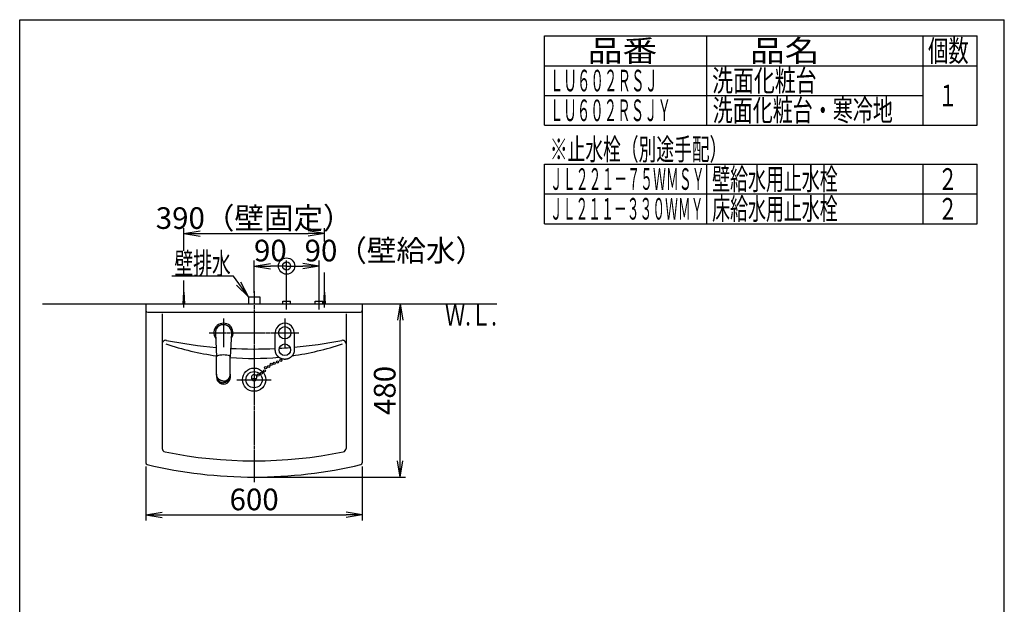
# Model space of a CAD drawing. Extents: x 20 to 3056, y 202 to 4328.
# Drawn here: x 270 to 3000, y 2707 to 4328 of the extents above; entities that cross this region are included whole.
import ezdxf
from ezdxf.enums import TextEntityAlignment as Align

# ---------------------------------------------------------------- set-up
doc = ezdxf.new("R2010")
doc.units = 0
doc.linetypes.add('EXLTYPE3', pattern=[10, 7, -1, 1, -1])
doc.layers.get('0').update_dxf_attribs({"linetype": 'CONTINUOUS'})
doc.layers.get('DEFPOINTS').update_dxf_attribs({"linetype": 'CONTINUOUS'})
for name, color, linetype in [('化粧台', 7, 'CONTINUOUS'), ('寸法', 7, 'CONTINUOUS'), ('枠_表', 7, 'CONTINUOUS')]:
    doc.layers.add(name, color=color, linetype=linetype)
doc.styles.add('EXCADDIM1', font='monotxt', dxfattribs={"width": 0.84, "bigfont": 'extfont'})
doc.styles.add('EXCADSTD', font='monotxt', dxfattribs={"bigfont": 'extfont'})
doc.styles.get("Standard").update_dxf_attribs({"font": 'monotxt', "bigfont": 'extfont'})
doc.dimstyles.new('ISO-25', dxfattribs={"dimtxt": 2.5, "dimasz": 2.5, "dimexe": 1.25, "dimexo": 0.625, "dimtad": 1, "dimtxsty": 'STANDARD', "dimcen": 2.5, "dimazin": 3, "dimtfac": 1, "dimtmove": 0, "dimatfit": 3})

# ---------------------------------------------------------------- blocks, each defined once
blk = doc.blocks.new('EX_NORM')
at = {"color": 0, "linetype": 'CONTINUOUS'}
for q in [(-1, 0.167), (-1, 0), (-1, -0.167)]:
    blk.add_line((0, 0), q, dxfattribs=at)
blk = doc.blocks.new('EX_BCIR')
at = {"color": 0, "linetype": 'CONTINUOUS'}
blk.add_line((0, 0), (-1, 0), dxfattribs=at)
for radius in [0.5, 0.25]:
    blk.add_circle((0, 0), radius, dxfattribs=at)
blk = doc.blocks.new('*D18')
at = {"layer": 'DEFPOINTS', "color": 0}
for p in [(1010, 3644.5), (920, 3559.5), (1010, 3547.5)]:
    blk.add_point(p, dxfattribs=at)
at = {"layer": '寸法', "color": 3, "linetype": 'CONTINUOUS'}
for p, q in [((920, 3570), (920, 3659.5)), ((1010, 3558), (1010, 3659.5)), ((965, 3644.5), (965, 3644.5))]:
    blk.add_line(p, q, dxfattribs=at)
at = {"layer": '寸法', "color": 3, "xscale": 44.99999618530273, "yscale": 44.99999618530273, "zscale": 44.99999618530273}
blk.add_blockref('EX_BCIR', (1010, 3644.5), dxfattribs=at)
at = {"layer": '寸法', "color": 3, "xscale": 44.99999618530273, "yscale": 44.99999618530273, "zscale": 44.99999618530273, "rotation": 180}
blk.add_blockref('EX_NORM', (920, 3644.5), dxfattribs=at)
at = {"layer": '寸法', "color": 2, "insert": (965, 3679.7), "char_height": 60, "attachment_point": 5, "style": 'EXCADDIM1'}
blk.add_mtext('90', dxfattribs=at)
blk = doc.blocks.new('*D19')
at = {"layer": 'DEFPOINTS', "color": 0}
for p in [(1010, 3644.5), (1010, 3547.5), (1100, 3547.5)]:
    blk.add_point(p, dxfattribs=at)
at = {"layer": '寸法', "color": 3, "linetype": 'CONTINUOUS'}
for p, q in [((1010, 3558), (1010, 3659.5)), ((1100, 3558), (1100, 3659.5)), ((1055, 3644.5), (1055, 3644.5))]:
    blk.add_line(p, q, dxfattribs=at)
at = {"layer": '寸法', "color": 3, "xscale": 44.99999618530273, "yscale": 44.99999618530273, "zscale": 44.99999618530273, "rotation": 180}
blk.add_blockref('EX_BCIR', (1010, 3644.5), dxfattribs=at)
at = {"layer": '寸法', "color": 3, "xscale": 44.99999618530273, "yscale": 44.99999618530273, "zscale": 44.99999618530273}
blk.add_blockref('EX_NORM', (1100, 3644.5), dxfattribs=at)
at = {"layer": '寸法', "color": 2, "insert": (1310, 3679.7), "char_height": 60, "attachment_point": 5, "style": 'EXCADDIM1'}
blk.add_mtext('90（壁給水）', dxfattribs=at)
blk = doc.blocks.new('*D20')
at = {"layer": 'DEFPOINTS', "color": 0}
for p in [(1295, 3539.5), (1325, 3539.5), (920, 3059.5)]:
    blk.add_point(p, dxfattribs=at)
at = {"layer": '寸法', "color": 3, "linetype": 'CONTINUOUS'}
for p, q in [((1325, 3104.5), (1325, 3494.5)), ((930.5, 3059.5), (1340, 3059.5))]:
    blk.add_line(p, q, dxfattribs=at)
at = {"layer": '寸法', "color": 3, "xscale": 44.99999618530273, "yscale": 44.99999618530273, "zscale": 44.99999618530273}
for p, rotation in [((1325, 3539.5), 90), ((1325, 3059.5), 270)]:
    blk.add_blockref('EX_NORM', p, dxfattribs=dict(at, rotation=rotation))
at = {"layer": '寸法', "color": 2, "insert": (1289.8, 3299.5), "char_height": 60, "attachment_point": 5, "rotation": 90, "style": 'EXCADDIM1'}
blk.add_mtext('480', dxfattribs=at)
blk = doc.blocks.new('*D29')
at = {"layer": 'DEFPOINTS', "color": 0}
for p in [(1115, 3734.5), (725, 3572), (1115, 3572)]:
    blk.add_point(p, dxfattribs=at)
at = {"layer": '寸法', "color": 3, "linetype": 'CONTINUOUS'}
blk.add_line((770, 3734.5), (1070, 3734.5), dxfattribs=at)
at = {"layer": '寸法', "color": 3, "xscale": 44.99999618530273, "yscale": 44.99999618530273, "zscale": 44.99999618530273, "rotation": 180}
blk.add_blockref('EX_NORM', (725, 3734.5), dxfattribs=at)
at = {"layer": '寸法', "color": 3, "xscale": 44.99999618530273, "yscale": 44.99999618530273, "zscale": 44.99999618530273}
blk.add_blockref('EX_NORM', (1115, 3734.5), dxfattribs=at)
at = {"layer": '寸法', "color": 2, "insert": (920, 3769.7), "char_height": 60, "attachment_point": 5, "style": 'EXCADDIM1'}
blk.add_mtext('390（壁固定）', dxfattribs=at)
blk = doc.blocks.new('*D30')
at = {"layer": 'DEFPOINTS', "color": 0}
for p in [(620, 3099), (1220, 3099), (1220, 2954.5)]:
    blk.add_point(p, dxfattribs=at)
at = {"layer": '寸法', "color": 3, "linetype": 'CONTINUOUS'}
for p, q in [((620, 3088.5), (620, 2939.5)), ((1220, 3088.5), (1220, 2939.5)), ((665, 2954.5), (1175, 2954.5))]:
    blk.add_line(p, q, dxfattribs=at)
at = {"layer": '寸法', "color": 3, "xscale": 44.99999618530273, "yscale": 44.99999618530273, "zscale": 44.99999618530273, "rotation": 180}
blk.add_blockref('EX_NORM', (620, 2954.5), dxfattribs=at)
at = {"layer": '寸法', "color": 3, "xscale": 44.99999618530273, "yscale": 44.99999618530273, "zscale": 44.99999618530273}
blk.add_blockref('EX_NORM', (1220, 2954.5), dxfattribs=at)
at = {"layer": '寸法', "color": 2, "insert": (920, 2989.7), "char_height": 60, "attachment_point": 5, "style": 'EXCADDIM1'}
blk.add_mtext('600', dxfattribs=at)

msp = doc.modelspace()

# ---------------------------------------------------------------- linework, layer by layer
at = {"layer": '化粧台', "color": 6, "linetype": 'CONTINUOUS'}
for p, q in [((725, 3529.5), (725, 3582)), ((1115, 3529.5), (1115, 3582)), ((723, 3539.5), (725, 3572)), ((725, 3572), (727, 3539.5)), ((904, 3559.5), (936, 3559.5)), ((904, 3559.5), (904, 3539.5)), ((936, 3559.5), (936, 3539.5)), ((1010, 3524.5), (1010, 3562.5)), ((1100, 3524.5), (1100, 3562.5)), ((1113, 3539.5), (1115, 3572)), ((1115, 3572), (1117, 3539.5)), ((999.5, 3547.5), (1020.5, 3547.5)), ((999.5, 3539.5), (999.5, 3547.5)), ((1020.5, 3539.5), (1020.5, 3547.5)), ((1089.5, 3547.5), (1110.5, 3547.5)), ((1089.5, 3539.5), (1089.5, 3547.5)), ((1110.5, 3539.5), (1110.5, 3547.5)), ((835, 3499.5), (835, 3419.5)), ((1005, 3499.5), (1005, 3419.5)), ((812.53, 3458.31), (816, 3393)), ((857.47, 3458.31), (854, 3393)), ((816, 3392.87), (816, 3392.87)), ((854, 3392.87), (854, 3392.87)), ((816, 3344.58), (816, 3339.43)), ((816, 3339.2), (816, 3339.43)), ((854, 3344.58), (854, 3339.43)), ((854, 3339.2), (854, 3339.43)), ((872.5, 3329.5), (967.5, 3329.5))]:
    msp.add_line(p, q, dxfattribs=at)
at = {"layer": '化粧台', "color": 6, "linetype": 'EXLTYPE3'}
for p, q in [((920, 3574.5), (920, 3044.5)), ((795, 3459.5), (1045, 3459.5))]:
    msp.add_line(p, q, dxfattribs=at)
at = {"layer": '化粧台', "color": 7, "linetype": 'CONTINUOUS'}
msp.add_line((333, 3539.5), (1593, 3539.5), dxfattribs=at)
at = {"layer": '化粧台', "color": 2, "linetype": 'CONTINUOUS'}
for p, q in [((620, 3539.5), (1220, 3539.5)), ((620, 3539.5), (620, 3098.96)), ((1220, 3539.5), (1220, 3098.96)), ((625, 3516.5), (1215, 3516.5)), ((665, 3512.5), (665, 3139.15)), ((1175, 3512.5), (1175, 3139.15))]:
    msp.add_line(p, q, dxfattribs=at)
at = {"layer": '化粧台', "color": 6, "linetype": 'CONTINUOUS', "flags": 128}
for points in [[(978.7, 3412.1), (978.7, 3412.18), (978.7, 3412.39), (978.7, 3412.73), (978.7, 3413.18), (978.7, 3413.71), (978.7, 3414.31), (978.7, 3414.96), (978.7, 3415.64), (978.7, 3416.34), (978.7, 3417.03), (978.7, 3417.69), (978.7, 3418.37), (978.7, 3419), (978.7, 3419.59), (978.7, 3420.16), (978.7, 3420.7), (978.7, 3421.21), (978.7, 3421.72), (978.7, 3422.21), (978.7, 3422.7), (978.7, 3423.19), (978.7, 3423.69), (978.7, 3424.24), (978.7, 3424.8), (978.7, 3425.37), (978.7, 3425.95), (978.7, 3426.54), (978.7, 3427.13), (978.7, 3427.73), (978.7, 3428.33), (978.7, 3428.93), (978.7, 3429.53), (978.7, 3430.13), (978.7, 3430.76), (978.7, 3431.39), (978.7, 3432.01), (978.7, 3432.64), (978.7, 3433.26), (978.7, 3433.88), (978.7, 3434.49), (978.7, 3435.12), (978.7, 3435.74), (978.7, 3436.36), (978.7, 3436.99), (978.7, 3437.68), (978.7, 3438.37), (978.7, 3439.06), (978.7, 3439.76), (978.7, 3440.45), (978.7, 3441.13), (978.7, 3441.81), (978.7, 3442.48), (978.7, 3443.15), (978.7, 3443.8), (978.7, 3444.43), (978.7, 3445.08), (978.7, 3445.72), (978.7, 3446.35), (978.7, 3446.99), (978.7, 3447.64), (978.7, 3448.31), (978.7, 3449), (978.7, 3449.73), (978.7, 3450.49), (978.7, 3451.3), (978.7, 3452.17), (978.7, 3453.04), (978.7, 3453.95), (978.7, 3454.86), (978.7, 3455.75), (978.7, 3456.6), (978.7, 3457.39), (978.7, 3458.08), (978.7, 3458.67), (978.7, 3459.12), (978.7, 3459.4), (978.7, 3459.5)], [(1031.3, 3459.5), (1031.3, 3459.41), (1031.3, 3459.14), (1031.3, 3458.73), (1031.3, 3458.19), (1031.3, 3457.55), (1031.3, 3456.82), (1031.3, 3456.03), (1031.3, 3455.21), (1031.3, 3454.36), (1031.3, 3453.53), (1031.3, 3452.72), (1031.3, 3451.89), (1031.3, 3451.12), (1031.3, 3450.39), (1031.3, 3449.7), (1031.3, 3449.04), (1031.3, 3448.4), (1031.3, 3447.79), (1031.3, 3447.18), (1031.3, 3446.58), (1031.3, 3445.98), (1031.3, 3445.37), (1031.3, 3444.72), (1031.3, 3444.05), (1031.3, 3443.37), (1031.3, 3442.68), (1031.3, 3441.99), (1031.3, 3441.28), (1031.3, 3440.57), (1031.3, 3439.86), (1031.3, 3439.15), (1031.3, 3438.44), (1031.3, 3437.74), (1031.3, 3437.06), (1031.3, 3436.38), (1031.3, 3435.7), (1031.3, 3435.03), (1031.3, 3434.36), (1031.3, 3433.69), (1031.3, 3433.02), (1031.3, 3432.34), (1031.3, 3431.67), (1031.3, 3430.99), (1031.3, 3430.3), (1031.3, 3429.68), (1031.3, 3429.05), (1031.3, 3428.42), (1031.3, 3427.79), (1031.3, 3427.16), (1031.3, 3426.54), (1031.3, 3425.93), (1031.3, 3425.32), (1031.3, 3424.72), (1031.3, 3424.14), (1031.3, 3423.56), (1031.3, 3423.07), (1031.3, 3422.57), (1031.3, 3422.08), (1031.3, 3421.59), (1031.3, 3421.08), (1031.3, 3420.56), (1031.3, 3420.02), (1031.3, 3419.46), (1031.3, 3418.86), (1031.3, 3418.22), (1031.3, 3417.54), (1031.3, 3416.89), (1031.3, 3416.22), (1031.3, 3415.54), (1031.3, 3414.88), (1031.3, 3414.25), (1031.3, 3413.67), (1031.3, 3413.15), (1031.3, 3412.72), (1031.3, 3412.39), (1031.3, 3412.17), (1031.3, 3412.1)], [(816, 3344.58), (815.99, 3360.43), (815.98, 3393.47)], [(854, 3344.58), (854.01, 3360.43), (854.02, 3393.47)], [(1005, 3385.8), (1004.94, 3385.8), (1004.79, 3385.81), (1004.54, 3385.82), (1004.21, 3385.84), (1003.83, 3385.86), (1003.39, 3385.89), (1002.92, 3385.93), (1002.43, 3385.97), (1001.93, 3386.01), (1001.43, 3386.06), (1000.95, 3386.11), (1000.51, 3386.17), (1000.09, 3386.24), (999.7, 3386.31), (999.33, 3386.38), (998.97, 3386.46), (998.63, 3386.54), (998.3, 3386.63), (997.98, 3386.73), (997.66, 3386.83), (997.35, 3386.93), (997.03, 3387.04), (996.7, 3387.15), (996.37, 3387.27), (996.03, 3387.39), (995.69, 3387.52), (995.35, 3387.65), (995, 3387.79), (994.66, 3387.93), (994.31, 3388.08), (993.97, 3388.23), (993.63, 3388.39), (993.29, 3388.55), (992.95, 3388.72), (992.62, 3388.89), (992.3, 3389.06), (991.97, 3389.24), (991.66, 3389.43), (991.34, 3389.62), (991.03, 3389.81), (990.72, 3390.01), (990.41, 3390.21), (990.11, 3390.42), (989.81, 3390.63), (989.51, 3390.84), (989.22, 3391.06), (988.92, 3391.29), (988.63, 3391.52), (988.35, 3391.75), (988.06, 3391.98), (987.78, 3392.22), (987.5, 3392.47), (987.23, 3392.72), (986.96, 3392.97), (986.69, 3393.22), (986.43, 3393.48), (986.17, 3393.74), (985.91, 3394.01), (985.66, 3394.28), (985.41, 3394.55), (985.17, 3394.83), (984.93, 3395.11), (984.7, 3395.39), (984.46, 3395.67), (984.24, 3395.96), (984.01, 3396.25), (983.8, 3396.54), (983.58, 3396.83), (983.37, 3397.13), (983.17, 3397.43), (982.97, 3397.73), (982.77, 3398.03), (982.58, 3398.34), (982.39, 3398.65), (982.21, 3398.97), (982.03, 3399.29), (981.85, 3399.61), (981.68, 3399.95), (981.51, 3400.29), (981.35, 3400.63), (981.19, 3400.97), (981.03, 3401.31), (980.88, 3401.66), (980.74, 3402), (980.6, 3402.34), (980.46, 3402.67), (980.33, 3403.01), (980.2, 3403.33), (980.08, 3403.67), (979.96, 3404.01), (979.84, 3404.34), (979.73, 3404.68), (979.62, 3405.03), (979.52, 3405.39), (979.43, 3405.76), (979.34, 3406.15), (979.26, 3406.56), (979.18, 3407), (979.11, 3407.47), (979.04, 3408.01), (978.97, 3408.57), (978.92, 3409.15), (978.86, 3409.71), (978.82, 3410.25), (978.78, 3410.75), (978.75, 3411.19), (978.73, 3411.57), (978.71, 3411.85), (978.7, 3412.03), (978.7, 3412.1)], [(1031.3, 3412.1), (1031.3, 3412.03), (1031.29, 3411.85), (1031.27, 3411.57), (1031.25, 3411.19), (1031.22, 3410.75), (1031.18, 3410.25), (1031.14, 3409.71), (1031.08, 3409.15), (1031.03, 3408.58), (1030.96, 3408.01), (1030.89, 3407.47), (1030.82, 3407), (1030.74, 3406.57), (1030.66, 3406.15), (1030.57, 3405.76), (1030.48, 3405.39), (1030.38, 3405.03), (1030.27, 3404.69), (1030.16, 3404.35), (1030.05, 3404.01), (1029.92, 3403.68), (1029.8, 3403.34), (1029.67, 3403.01), (1029.54, 3402.68), (1029.41, 3402.34), (1029.27, 3402), (1029.12, 3401.66), (1028.97, 3401.32), (1028.82, 3400.97), (1028.66, 3400.63), (1028.49, 3400.29), (1028.32, 3399.95), (1028.15, 3399.62), (1027.97, 3399.29), (1027.79, 3398.97), (1027.61, 3398.66), (1027.42, 3398.34), (1027.23, 3398.04), (1027.03, 3397.73), (1026.83, 3397.43), (1026.63, 3397.13), (1026.42, 3396.84), (1026.21, 3396.54), (1025.99, 3396.25), (1025.77, 3395.96), (1025.54, 3395.67), (1025.31, 3395.39), (1025.07, 3395.11), (1024.83, 3394.83), (1024.59, 3394.55), (1024.34, 3394.28), (1024.09, 3394.01), (1023.83, 3393.74), (1023.58, 3393.48), (1023.31, 3393.22), (1023.05, 3392.97), (1022.77, 3392.72), (1022.5, 3392.47), (1022.22, 3392.22), (1021.94, 3391.98), (1021.66, 3391.75), (1021.37, 3391.52), (1021.08, 3391.29), (1020.78, 3391.06), (1020.49, 3390.84), (1020.19, 3390.63), (1019.89, 3390.42), (1019.59, 3390.21), (1019.28, 3390.01), (1018.97, 3389.81), (1018.66, 3389.62), (1018.34, 3389.43), (1018.03, 3389.24), (1017.7, 3389.06), (1017.38, 3388.89), (1017.05, 3388.72), (1016.71, 3388.55), (1016.37, 3388.39), (1016.03, 3388.23), (1015.69, 3388.08), (1015.34, 3387.93), (1015, 3387.79), (1014.65, 3387.65), (1014.31, 3387.52), (1013.97, 3387.39), (1013.63, 3387.27), (1013.3, 3387.15), (1012.97, 3387.04), (1012.65, 3386.93), (1012.34, 3386.83), (1012.02, 3386.73), (1011.7, 3386.63), (1011.37, 3386.54), (1011.03, 3386.46), (1010.67, 3386.38), (1010.3, 3386.31), (1009.91, 3386.24), (1009.49, 3386.17), (1009.05, 3386.11), (1008.57, 3386.06), (1008.07, 3386.01), (1007.57, 3385.97), (1007.08, 3385.93), (1006.61, 3385.89), (1006.17, 3385.86), (1005.79, 3385.84), (1005.46, 3385.82), (1005.21, 3385.81), (1005.06, 3385.8), (1005, 3385.8)], [(816, 3344.58), (816, 3344.56)], [(835, 3325.65), (834.97, 3325.65), (834.89, 3325.66), (834.76, 3325.66), (834.59, 3325.67), (834.4, 3325.68), (834.17, 3325.69), (833.93, 3325.7), (833.68, 3325.71), (833.42, 3325.73), (833.16, 3325.75), (832.92, 3325.77), (832.69, 3325.79), (832.47, 3325.81), (832.27, 3325.84), (832.07, 3325.86), (831.89, 3325.89), (831.71, 3325.92), (831.54, 3325.96), (831.37, 3325.99), (831.21, 3326.03), (831.04, 3326.07), (830.87, 3326.11), (830.7, 3326.15), (830.52, 3326.19), (830.35, 3326.23), (830.17, 3326.28), (829.99, 3326.33), (829.81, 3326.38), (829.62, 3326.43), (829.44, 3326.48), (829.26, 3326.54), (829.07, 3326.6), (828.89, 3326.66), (828.72, 3326.72), (828.54, 3326.78), (828.37, 3326.84), (828.2, 3326.9), (828.03, 3326.97), (827.86, 3327.04), (827.69, 3327.11), (827.52, 3327.18), (827.35, 3327.25), (827.19, 3327.32), (827.02, 3327.4), (826.86, 3327.48), (826.7, 3327.55), (826.54, 3327.63), (826.38, 3327.71), (826.22, 3327.8), (826.06, 3327.88), (825.9, 3327.96), (825.74, 3328.05), (825.58, 3328.14), (825.43, 3328.23), (825.27, 3328.32), (825.12, 3328.41), (824.97, 3328.5), (824.82, 3328.6), (824.67, 3328.69), (824.53, 3328.79), (824.38, 3328.89), (824.23, 3328.98), (824.09, 3329.09), (823.94, 3329.19), (823.8, 3329.29), (823.66, 3329.39), (823.52, 3329.5), (823.38, 3329.6), (823.25, 3329.71), (823.11, 3329.82), (822.98, 3329.92), (822.84, 3330.03), (822.71, 3330.14), (822.58, 3330.26), (822.45, 3330.37), (822.32, 3330.48), (822.19, 3330.6), (822.07, 3330.71), (821.94, 3330.83), (821.82, 3330.94), (821.7, 3331.06), (821.58, 3331.18), (821.46, 3331.3), (821.34, 3331.42), (821.23, 3331.54), (821.11, 3331.66), (821, 3331.78), (820.88, 3331.91), (820.77, 3332.03), (820.66, 3332.16), (820.56, 3332.28), (820.45, 3332.41), (820.34, 3332.53), (820.24, 3332.66), (820.14, 3332.79), (820.03, 3332.92), (819.93, 3333.05), (819.83, 3333.18), (819.73, 3333.31), (819.64, 3333.44), (819.54, 3333.57), (819.45, 3333.71), (819.35, 3333.84), (819.26, 3333.97), (819.17, 3334.11), (819.08, 3334.24), (818.99, 3334.38), (818.91, 3334.52), (818.82, 3334.66), (818.74, 3334.79), (818.65, 3334.93), (818.57, 3335.07), (818.49, 3335.21), (818.41, 3335.35), (818.34, 3335.49), (818.26, 3335.63), (818.18, 3335.77), (818.11, 3335.91), (818.04, 3336.06), (817.96, 3336.2), (817.89, 3336.34), (817.82, 3336.48), (817.76, 3336.63), (817.69, 3336.77), (817.63, 3336.91), (817.56, 3337.06), (817.5, 3337.2), (817.44, 3337.35), (817.38, 3337.49), (817.32, 3337.64), (817.26, 3337.79), (817.21, 3337.94), (817.1, 3338.24), (817, 3338.54), (816.9, 3338.84), (816.81, 3339.15), (816.72, 3339.46), (816.64, 3339.76), (816.56, 3340.06), (816.49, 3340.36), (816.42, 3340.66), (816.36, 3340.95), (816.3, 3341.23), (816.27, 3341.36), (816.25, 3341.5), (816.22, 3341.63), (816.2, 3341.77), (816.18, 3341.91), (816.16, 3342.05), (816.14, 3342.21), (816.12, 3342.36), (816.1, 3342.53), (816.09, 3342.71), (816.07, 3342.9), (816.06, 3343.1), (816.05, 3343.3), (816.04, 3343.51), (816.03, 3343.71), (816.02, 3343.9), (816.01, 3344.08), (816.01, 3344.24), (816, 3344.37), (816, 3344.47), (816, 3344.54), (816, 3344.56)], [(816, 3339.2), (816, 3339.18), (816, 3339.11), (816.01, 3339.01), (816.01, 3338.88), (816.02, 3338.71), (816.03, 3338.53), (816.04, 3338.33), (816.06, 3338.12), (816.07, 3337.9), (816.09, 3337.69), (816.1, 3337.47), (816.14, 3337.12), (816.17, 3336.8), (816.22, 3336.49), (816.26, 3336.21), (816.31, 3335.94), (816.36, 3335.69), (816.42, 3335.45), (816.48, 3335.21), (816.54, 3334.97), (816.61, 3334.74), (816.69, 3334.5), (816.76, 3334.26), (816.85, 3334.01), (816.93, 3333.75), (817.02, 3333.5), (817.12, 3333.24), (817.21, 3332.97), (817.32, 3332.71), (817.42, 3332.45), (817.53, 3332.18), (817.64, 3331.92), (817.76, 3331.67), (817.88, 3331.41), (818.01, 3331.16), (818.14, 3330.91), (818.27, 3330.67), (818.41, 3330.43), (818.55, 3330.19), (818.69, 3329.96), (818.84, 3329.72), (818.99, 3329.49), (819.14, 3329.27), (819.3, 3329.04), (819.46, 3328.82), (819.63, 3328.59), (819.79, 3328.37), (819.97, 3328.15), (820.14, 3327.94), (820.32, 3327.72), (820.5, 3327.51), (820.68, 3327.3), (820.87, 3327.1), (821.06, 3326.9), (821.26, 3326.7), (821.46, 3326.5), (821.66, 3326.3), (821.86, 3326.11), (822.07, 3325.92), (822.28, 3325.74), (822.49, 3325.55), (822.7, 3325.38), (822.92, 3325.2), (823.14, 3325.03), (823.36, 3324.86), (823.58, 3324.69), (823.81, 3324.53), (824.04, 3324.37), (824.27, 3324.21), (824.5, 3324.06), (824.74, 3323.91), (824.98, 3323.76), (825.22, 3323.62), (825.46, 3323.48), (825.71, 3323.35), (825.96, 3323.21), (826.22, 3323.08), (826.47, 3322.96), (826.74, 3322.84), (827, 3322.72), (827.26, 3322.61), (827.53, 3322.5), (827.79, 3322.39), (828.06, 3322.29), (828.32, 3322.19), (828.58, 3322.09), (828.83, 3322), (829.08, 3321.91), (829.33, 3321.83), (829.57, 3321.75), (829.82, 3321.68), (830.06, 3321.6), (830.32, 3321.54), (830.58, 3321.47), (830.85, 3321.41), (831.14, 3321.36), (831.44, 3321.31), (831.76, 3321.26), (832.11, 3321.21), (832.45, 3321.18), (832.81, 3321.14), (833.17, 3321.11), (833.52, 3321.09), (833.85, 3321.06), (834.16, 3321.04), (834.44, 3321.03), (834.67, 3321.02), (834.85, 3321.01), (834.96, 3321), (835, 3321)], [(835, 3325.65), (835.03, 3325.65), (835.11, 3325.66), (835.24, 3325.66), (835.41, 3325.67), (835.6, 3325.68), (835.83, 3325.69), (836.07, 3325.7), (836.32, 3325.71), (836.58, 3325.73), (836.84, 3325.75), (837.08, 3325.77), (837.31, 3325.79), (837.53, 3325.81), (837.73, 3325.84), (837.93, 3325.86), (838.11, 3325.89), (838.29, 3325.92), (838.46, 3325.96), (838.63, 3325.99), (838.79, 3326.03), (838.96, 3326.07), (839.13, 3326.11), (839.3, 3326.15), (839.48, 3326.19), (839.65, 3326.23), (839.83, 3326.28), (840.01, 3326.33), (840.19, 3326.38), (840.38, 3326.43), (840.56, 3326.48), (840.74, 3326.54), (840.93, 3326.6), (841.11, 3326.66), (841.28, 3326.72), (841.46, 3326.78), (841.63, 3326.84), (841.8, 3326.9), (841.97, 3326.97), (842.14, 3327.04), (842.31, 3327.11), (842.48, 3327.18), (842.65, 3327.25), (842.81, 3327.32), (842.98, 3327.4), (843.14, 3327.48), (843.3, 3327.55), (843.46, 3327.63), (843.62, 3327.71), (843.78, 3327.8), (843.94, 3327.88), (844.1, 3327.96), (844.26, 3328.05), (844.42, 3328.14), (844.57, 3328.23), (844.73, 3328.32), (844.88, 3328.41), (845.03, 3328.5), (845.18, 3328.6), (845.33, 3328.69), (845.47, 3328.79), (845.62, 3328.89), (845.77, 3328.98), (845.91, 3329.09), (846.06, 3329.19), (846.2, 3329.29), (846.34, 3329.39), (846.48, 3329.5), (846.62, 3329.6), (846.75, 3329.71), (846.89, 3329.82), (847.02, 3329.92), (847.16, 3330.03), (847.29, 3330.14), (847.42, 3330.26), (847.55, 3330.37), (847.68, 3330.48), (847.81, 3330.6), (847.93, 3330.71), (848.06, 3330.83), (848.18, 3330.94), (848.3, 3331.06), (848.42, 3331.18), (848.54, 3331.3), (848.66, 3331.42), (848.77, 3331.54), (848.89, 3331.66), (849, 3331.78), (849.12, 3331.91), (849.23, 3332.03), (849.34, 3332.16), (849.44, 3332.28), (849.55, 3332.41), (849.66, 3332.53), (849.76, 3332.66), (849.86, 3332.79), (849.97, 3332.92), (850.07, 3333.05), (850.17, 3333.18), (850.27, 3333.31), (850.36, 3333.44), (850.46, 3333.57), (850.55, 3333.71), (850.65, 3333.84), (850.74, 3333.97), (850.83, 3334.11), (850.92, 3334.24), (851.01, 3334.38), (851.09, 3334.52), (851.18, 3334.66), (851.26, 3334.79), (851.35, 3334.93), (851.43, 3335.07), (851.51, 3335.21), (851.59, 3335.35), (851.66, 3335.49), (851.74, 3335.63), (851.82, 3335.77), (851.89, 3335.91), (851.96, 3336.06), (852.04, 3336.2), (852.11, 3336.34), (852.18, 3336.48), (852.24, 3336.63), (852.31, 3336.77), (852.37, 3336.91), (852.44, 3337.06), (852.5, 3337.2), (852.56, 3337.35), (852.62, 3337.49), (852.68, 3337.64), (852.74, 3337.79), (852.79, 3337.94), (852.9, 3338.24), (853, 3338.54), (853.1, 3338.84), (853.19, 3339.15), (853.28, 3339.46), (853.36, 3339.76), (853.44, 3340.06), (853.51, 3340.36), (853.58, 3340.66), (853.64, 3340.95), (853.7, 3341.23), (853.73, 3341.36), (853.75, 3341.5), (853.78, 3341.63), (853.8, 3341.77), (853.82, 3341.91), (853.84, 3342.05), (853.86, 3342.21), (853.88, 3342.36), (853.9, 3342.53), (853.91, 3342.71), (853.93, 3342.9), (853.94, 3343.1), (853.95, 3343.3), (853.96, 3343.51), (853.97, 3343.71), (853.98, 3343.9), (853.99, 3344.08), (853.99, 3344.24), (854, 3344.37), (854, 3344.47), (854, 3344.54), (854, 3344.56)], [(854, 3339.2), (854, 3339.18), (854, 3339.11), (853.99, 3339.01), (853.99, 3338.88), (853.98, 3338.71), (853.97, 3338.53), (853.96, 3338.33), (853.94, 3338.12), (853.93, 3337.9), (853.91, 3337.69), (853.9, 3337.47), (853.86, 3337.12), (853.83, 3336.8), (853.78, 3336.49), (853.74, 3336.21), (853.69, 3335.94), (853.64, 3335.69), (853.58, 3335.45), (853.52, 3335.21), (853.46, 3334.97), (853.39, 3334.74), (853.31, 3334.5), (853.24, 3334.26), (853.15, 3334.01), (853.07, 3333.75), (852.98, 3333.5), (852.88, 3333.24), (852.79, 3332.97), (852.68, 3332.71), (852.58, 3332.45), (852.47, 3332.18), (852.36, 3331.92), (852.24, 3331.67), (852.12, 3331.41), (851.99, 3331.16), (851.86, 3330.91), (851.73, 3330.67), (851.59, 3330.43), (851.45, 3330.19), (851.31, 3329.96), (851.16, 3329.72), (851.01, 3329.49), (850.86, 3329.27), (850.7, 3329.04), (850.54, 3328.82), (850.37, 3328.59), (850.21, 3328.37), (850.03, 3328.15), (849.86, 3327.94), (849.68, 3327.72), (849.5, 3327.51), (849.32, 3327.3), (849.13, 3327.1), (848.94, 3326.9), (848.74, 3326.7), (848.54, 3326.5), (848.34, 3326.3), (848.14, 3326.11), (847.93, 3325.92), (847.72, 3325.74), (847.51, 3325.55), (847.3, 3325.38), (847.08, 3325.2), (846.86, 3325.03), (846.64, 3324.86), (846.42, 3324.69), (846.19, 3324.53), (845.96, 3324.37), (845.73, 3324.21), (845.5, 3324.06), (845.26, 3323.91), (845.02, 3323.76), (844.78, 3323.62), (844.54, 3323.48), (844.29, 3323.35), (844.04, 3323.21), (843.78, 3323.08), (843.53, 3322.96), (843.26, 3322.84), (843, 3322.72), (842.74, 3322.61), (842.47, 3322.5), (842.21, 3322.39), (841.94, 3322.29), (841.68, 3322.19), (841.42, 3322.09), (841.17, 3322), (840.92, 3321.91), (840.67, 3321.83), (840.43, 3321.75), (840.18, 3321.68), (839.94, 3321.6), (839.68, 3321.54), (839.42, 3321.47), (839.15, 3321.41), (838.86, 3321.36), (838.56, 3321.31), (838.24, 3321.26), (837.89, 3321.21), (837.55, 3321.18), (837.19, 3321.14), (836.83, 3321.11), (836.48, 3321.09), (836.15, 3321.06), (835.84, 3321.04), (835.56, 3321.03), (835.33, 3321.02), (835.15, 3321.01), (835.04, 3321), (835, 3321)], [(854, 3344.58), (854, 3344.56)]]:
    msp.add_lwpolyline(points, dxfattribs=at)
at = {"layer": '化粧台', "color": 6, "linetype": 'CONTINUOUS'}
for centre, radius in [((1005, 3459.5), 17.15), ((1005, 3412.41), 16), ((993.9, 3383), 3), ((951.9, 3362.7), 3), ((960.51, 3366.07), 3), ((967.2, 3371.9), 3), ((975.5, 3375), 3), ((984.8, 3378.7), 3), ((920, 3329.5), 4), ((931.37, 3342.41), 3), ((940.53, 3347.7), 3), ((948.7, 3354.1), 3)]:
    msp.add_circle(centre, radius, dxfattribs=at)
at = {"layer": '化粧台', "color": 2, "linetype": 'CONTINUOUS'}
for radius in [32.3, 22.6]:
    msp.add_circle((920, 3329.5), radius, dxfattribs=at)
for centre, radius, start, end in [((625, 3521.5), 5, 180, 270), ((1215, 3521.5), 5, 270, 0), ((675, 3428.75), 10, 78.69685, 180), ((920, 4654.5), 1240, 258.69685, 265.12494), ((920, 4654.5), 1240, 267.00589, 272.71332), ((920, 4654.5), 1240, 273.21386, 274.61578), ((920, 4654.5), 1240, 275.14969, 281.30315), ((1165, 3428.75), 10, 0, 101.30315), ((675, 3139.15), 10, 180, 258.51058), ((920, 4344.5), 1240, 258.51058, 281.48942), ((1165, 3139.15), 10, 281.48942, 0), ((625, 3098.96), 5, 180, 256.67533), ((920, 4344.5), 1285, 256.67533, 283.32467), ((1215, 3098.96), 5, 283.32467, 0)]:
    msp.add_arc(centre, radius, start, end, dxfattribs=at)
at = {"layer": '化粧台', "color": 6, "linetype": 'CONTINUOUS'}
for centre, radius, start, end in [((835, 3459.5), 26.5, 325.06782, 214.93218), ((835, 3459.5), 22.5, 356.95861, 183.04139), ((1005, 3459.5), 26.3, 359.99966, 180.00034), ((920, 4154.36), 765.86, 251.34314, 262.18509), ((920, 4154.36), 765.86, 277.92959, 288.65686), ((920, 4154.36), 765.86, 265.05799, 275.13594), ((920, 3335.84), 7.5, 302.23095, 237.76905)]:
    msp.add_arc(centre, radius, start, end, dxfattribs=at)
for centre, major_axis, ratio, start_param, end_param in [((835, 3393.47), (19.02, 0), 0.2380894, 6.2578863, 9.450077), ((835, 3335.28), (19, 0), 0.9659258, 3.0298666, 6.3993199)]:
    msp.add_ellipse(centre, major_axis=major_axis, ratio=ratio, start_param=start_param, end_param=end_param, dxfattribs=at)
at = {"layer": '寸法', "color": 3, "linetype": 'CONTINUOUS'}
for p, q in [((725, 3687), (725, 3749.5)), ((1115, 3712.5), (1115, 3749.5)), ((725, 3582), (725, 3604.5)), ((1115, 3582), (1115, 3627)), ((871.45, 3591.46), (904, 3559.5)), ((904, 3559.5), (883.58, 3600.29))]:
    msp.add_line(p, q, dxfattribs=at)
at = {"layer": '寸法', "color": 3, "linetype": 'CONTINUOUS', "flags": 128}
msp.add_lwpolyline([(904, 3559.5), (862.5, 3616.5), (691.5, 3616.5)], dxfattribs=at)
at = {"layer": '枠_表', "color": 7, "linetype": 'CONTINUOUS'}
for p, q in [((270, 4327.5), (3000, 4327.5)), ((270, 202.5), (270, 4327.5)), ((3000, 202.5), (3000, 4327.5))]:
    msp.add_line(p, q, dxfattribs=at)
at = {"layer": '枠_表', "color": 6, "linetype": 'CONTINUOUS'}
for p, q in [((1725, 4282.5), (2925, 4282.5)), ((1725, 4035), (1725, 4282.5)), ((2175, 4035), (2175, 4282.5)), ((2775, 4035), (2775, 4282.5)), ((2925, 4035), (2925, 4282.5)), ((1725, 4200), (2925, 4200)), ((1725, 4117.5), (2775, 4117.5)), ((1725, 4035), (2925, 4035)), ((1725, 3844.5), (1725, 3927)), ((1725, 3927), (2925, 3927)), ((2175, 3844.5), (2175, 3927)), ((2775, 3844.5), (2775, 3927)), ((2925, 3844.5), (2925, 3927)), ((1725, 3844.5), (2925, 3844.5)), ((1725, 3762), (1725, 3844.5)), ((2175, 3762), (2175, 3844.5)), ((2775, 3762), (2775, 3844.5)), ((2925, 3762), (2925, 3844.5)), ((1725, 3762), (2925, 3762))]:
    msp.add_line(p, q, dxfattribs=at)

# ---------------------------------------------------------------- texts
at = {"layer": '化粧台', "color": 2, "linetype": 'CONTINUOUS', "style": 'EXCADSTD', "width": 0.969231}
msp.add_text('Ｗ.Ｌ.', height=60, dxfattribs=at).set_placement((1449, 3479.5), (1593, 3479.5), align=Align.FIT)
at = {"layer": '寸法', "color": 2, "linetype": 'CONTINUOUS', "style": 'EXCADSTD', "width": 1.070588}
msp.add_text('壁排水', height=60, dxfattribs=at).set_placement((699, 3621.75), (855, 3621.75), align=Align.FIT)
at = {"layer": '枠_表', "color": 2, "linetype": 'CONTINUOUS', "style": 'EXCADSTD'}
for s, width, p, p2 in [('品番', 2.041518, (1845, 4211.25), (2037.49, 4211.25)), ('品名', 2.041518, (2295, 4211.25), (2487.49, 4211.25)), ('個数', 1.195746, (2788.5, 4211.25), (2901.24, 4211.25)), ('ＬＵ６０２ＲＳＪ', 0.744681, (1740, 4128.75), (2040, 4128.75)), ('洗面化粧台', 1.164655, (2190, 4128.75), (2479.5, 4128.75)), ('１', 1.26, (2816.25, 4087.5), (2870.25, 4087.5)), ('ＬＵ６０２ＲＳＪＹ', 0.739623, (1740, 4046.25), (2076, 4046.25)), ('洗面化粧台・寒冷地', 1.099528, (2191.5, 4046.25), (2691, 4046.25)), ('※止水栓（別途手配）', 0.972881, (1740, 3938.25), (2232, 3938.25)), ('ＪＬ２２１－７５ＷＭＳＹ', 0.70493, (1740, 3855.75), (2169, 3855.75)), ('壁給水用止水栓', 0.990244, (2190, 3855.75), (2538, 3855.75)), ('２', 1.26, (2816.25, 3855.75), (2870.25, 3855.75)), ('ＪＬ２１１－３３０ＷＭＹ', 0.7, (1740, 3773.25), (2166, 3773.25)), ('床給水用止水栓', 0.990244, (2190, 3773.25), (2538, 3773.25)), ('２', 1.26, (2816.25, 3773.25), (2870.25, 3773.25))]:
    msp.add_text(s, height=60, dxfattribs=dict(at, width=width)).set_placement(p, p2, align=Align.FIT)

# ---------------------------------------------------------------- dimensions: what is measured, and where the dimension line sits
at = {"layer": '寸法', "color": 3, "linetype": 'CONTINUOUS'}
for base, p1, p2, text, override, picture, middle in [((1115, 3734.5), (725, 3572), (1115, 3572), '<>（壁固定）', {"dimtxt": 59.999996, "dimasz": 44.999996, "dimexe": 0, "dimexo": 0, "dimgap": 0, "dimtad": 1, "dimjust": 0, "dimtih": 0, "dimtoh": 0, "dimdec": 0, "dimzin": 0, "dimlunit": 2, "dimtxsty": 'EXCADDIM1', "dimblk1": 'EX_NORM', "dimblk2": 'EX_NORM', "dimsah": 1, "dimse1": 1, "dimse2": 1, "dimclrd": 3, "dimclre": 3, "dimclrt": 2, "dimtmove": 2}, '*D29', (920, 3769.75)), ((1010, 3644.5), (1100, 3547.5), (1010, 3547.5), '90（壁給水）', {"dimtxt": 59.999996, "dimasz": 44.999996, "dimexe": 15, "dimexo": 10.5, "dimgap": 0, "dimtad": 1, "dimjust": 1, "dimtih": 0, "dimtoh": 0, "dimdec": 0, "dimzin": 0, "dimlunit": 2, "dimtxsty": 'EXCADDIM1', "dimblk1": 'EX_NORM', "dimblk2": 'EX_BCIR', "dimsah": 1, "dimse1": 0, "dimse2": 0, "dimclrd": 3, "dimclre": 3, "dimclrt": 2, "dimtmove": 2}, '*D19', (1310, 3679.75))]:
    dim = msp.add_linear_dim(base=base, p1=p1, p2=p2, text=text, dimstyle='ISO-25', override=override, dxfattribs=at)
    dim.commit()
    dim.dimension.update_dxf_attribs({"geometry": picture, "text_midpoint": middle, "dimtype": 160})
for base, p1, p2, override, picture, middle in [((1010, 3644.5), (920, 3559.5), (1010, 3547.5), {"dimtxt": 59.999996, "dimasz": 44.999996, "dimexe": 15, "dimexo": 10.5, "dimgap": 0, "dimtad": 1, "dimjust": 0, "dimtih": 0, "dimtoh": 0, "dimdec": 0, "dimzin": 0, "dimlunit": 2, "dimtxsty": 'EXCADDIM1', "dimblk1": 'EX_NORM', "dimblk2": 'EX_BCIR', "dimsah": 1, "dimse1": 0, "dimse2": 0, "dimclrd": 3, "dimclre": 3, "dimclrt": 2, "dimtmove": 2}, '*D18', (965, 3679.75)), ((1220, 2954.5), (620, 3098.96), (1220, 3098.96), {"dimtxt": 59.999996, "dimasz": 44.999996, "dimexe": 15, "dimexo": 10.5, "dimgap": 0, "dimtad": 1, "dimjust": 0, "dimtih": 0, "dimtoh": 0, "dimdec": 0, "dimzin": 0, "dimlunit": 2, "dimtxsty": 'EXCADDIM1', "dimblk1": 'EX_NORM', "dimblk2": 'EX_NORM', "dimsah": 1, "dimse1": 0, "dimse2": 0, "dimclrd": 3, "dimclre": 3, "dimclrt": 2, "dimtmove": 2}, '*D30', (920, 2989.75))]:
    dim = msp.add_linear_dim(base=base, p1=p1, p2=p2, dimstyle='ISO-25', override=override, dxfattribs=at)
    dim.commit()
    dim.dimension.update_dxf_attribs({"geometry": picture, "text_midpoint": middle, "dimtype": 160})
dim = msp.add_linear_dim(base=(1325, 3539.5), p1=(920, 3059.5), p2=(1295, 3539.5), angle=90, dimstyle='ISO-25', override={"dimtxt": 59.999996, "dimasz": 44.999996, "dimexe": 15, "dimexo": 10.5, "dimgap": 0, "dimtad": 1, "dimjust": 0, "dimtih": 0, "dimtoh": 0, "dimdec": 0, "dimzin": 0, "dimlunit": 2, "dimtxsty": 'EXCADDIM1', "dimblk1": 'EX_NORM', "dimblk2": 'EX_NORM', "dimsah": 1, "dimse1": 0, "dimse2": 1, "dimclrd": 3, "dimclre": 3, "dimclrt": 2, "dimtmove": 2}, dxfattribs=at)
dim.commit()
dim.dimension.update_dxf_attribs({"geometry": '*D20', "text_midpoint": (1289.75, 3299.5), "dimtype": 160})

doc.saveas('drawing.dxf')
